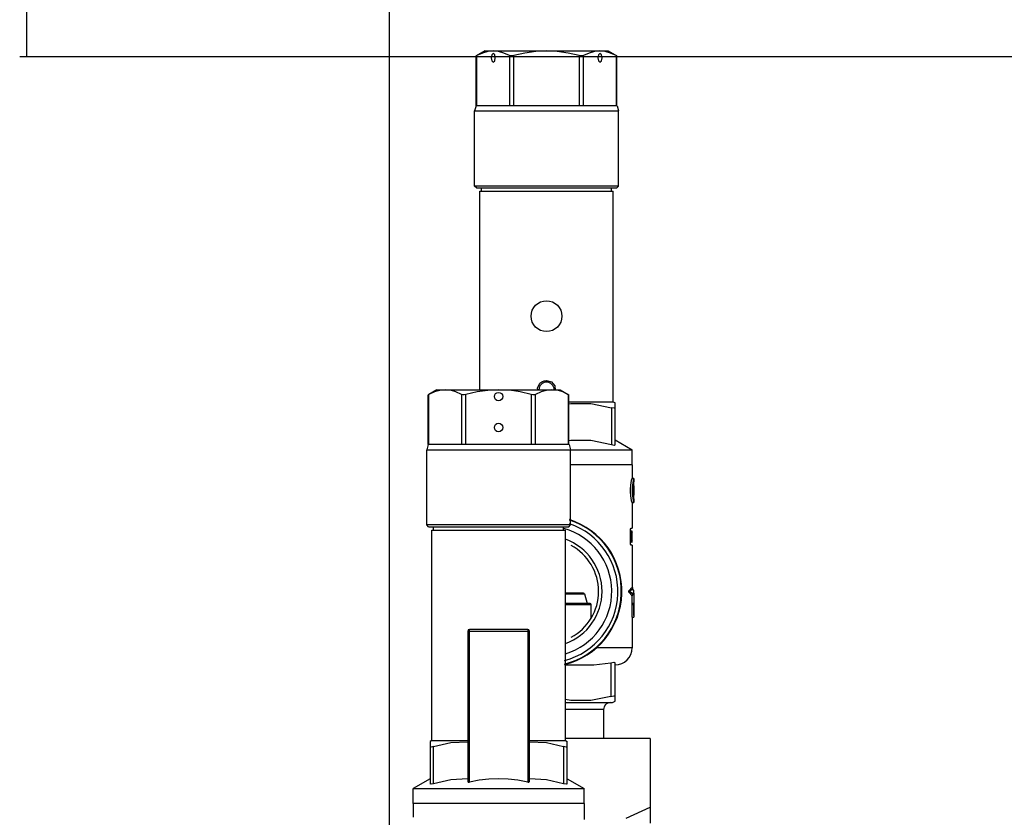
# Model space of a CAD drawing. Units: centimetres. Extents: x 67634 to 72635, y 74460 to 76258.
# Drawn here: x 72408 to 72437, y 75586 to 75609 of the extents above; entities that cross this region are included whole.
import ezdxf

# ---------------------------------------------------------------- set-up
doc = ezdxf.new("R2010")
doc.units = ezdxf.units.CM

msp = doc.modelspace()

# ---------------------------------------------------------------- linework, layer by layer
at = {"color": 0, "linetype": 'ByBlock'}
for p, q in [((72418.607, 75647.7), (72418.607, 75573.576)), ((72408, 75639.975), (72408, 75607.922)), ((72421.411, 75608.087), (72421.158, 75607.94)), ((72421.411, 75608.087), (72425.017, 75608.087)), ((72421.653, 75608.087), (72421.495, 75608.071)), ((72421.81, 75608.071), (72421.653, 75608.087)), ((72423.214, 75608.087), (72422.899, 75608.071)), ((72423.528, 75608.071), (72423.214, 75608.087)), ((72424.776, 75608.087), (72424.618, 75608.071)), ((72424.933, 75608.071), (72424.776, 75608.087)), ((72425.017, 75608.087), (72425.271, 75607.94)), ((72407.802, 75607.922), (72464.985, 75607.922)), ((72421.156, 75607.939), (72421.176, 75607.95)), ((72421.156, 75606.484), (72421.156, 75607.94)), ((72421.337, 75608.025), (72421.176, 75607.95)), ((72421.176, 75606.484), (72421.176, 75607.95)), ((72421.495, 75608.071), (72421.337, 75608.025)), ((72421.609, 75607.975), (72421.59, 75607.887)), ((72421.59, 75607.887), (72421.609, 75607.798)), ((72421.653, 75608.012), (72421.609, 75607.975)), ((72421.609, 75607.798), (72421.653, 75607.761)), ((72421.697, 75607.975), (72421.653, 75608.012)), ((72421.653, 75607.761), (72421.697, 75607.798)), ((72421.715, 75607.887), (72421.697, 75607.975)), ((72421.697, 75607.798), (72421.715, 75607.887)), ((72421.968, 75608.025), (72421.81, 75608.071)), ((72422.13, 75607.95), (72421.968, 75608.025)), ((72422.13, 75607.95), (72422.13, 75606.484)), ((72422.164, 75607.94), (72422.13, 75607.95)), ((72422.208, 75607.94), (72422.164, 75607.94)), ((72422.26, 75607.95), (72422.208, 75607.94)), ((72422.583, 75608.025), (72422.26, 75607.95)), ((72422.26, 75606.484), (72422.26, 75607.95)), ((72422.899, 75608.071), (72422.583, 75608.025)), ((72423.844, 75608.025), (72423.528, 75608.071)), ((72424.169, 75607.95), (72423.844, 75608.025)), ((72424.169, 75607.95), (72424.169, 75606.484)), ((72424.22, 75607.94), (72424.169, 75607.95)), ((72424.265, 75607.94), (72424.22, 75607.94)), ((72424.299, 75607.95), (72424.265, 75607.94)), ((72424.46, 75608.025), (72424.299, 75607.95)), ((72424.299, 75606.484), (72424.299, 75607.95)), ((72424.618, 75608.071), (72424.46, 75608.025)), ((72424.731, 75607.975), (72424.713, 75607.887)), ((72424.713, 75607.887), (72424.731, 75607.798)), ((72424.776, 75608.012), (72424.731, 75607.975)), ((72424.731, 75607.798), (72424.776, 75607.761)), ((72424.82, 75607.975), (72424.776, 75608.012)), ((72424.776, 75607.761), (72424.82, 75607.798)), ((72424.838, 75607.887), (72424.82, 75607.975)), ((72424.82, 75607.798), (72424.838, 75607.887)), ((72425.09, 75608.025), (72424.933, 75608.071)), ((72425.253, 75607.95), (72425.09, 75608.025)), ((72425.273, 75607.939), (72425.253, 75607.95)), ((72425.253, 75607.95), (72425.253, 75606.484)), ((72425.273, 75606.484), (72425.273, 75607.94)), ((72421.151, 75606.484), (72421.111, 75606.334)), ((72425.278, 75606.484), (72421.151, 75606.484)), ((72425.278, 75606.484), (72425.318, 75606.334)), ((72421.111, 75606.334), (72425.318, 75606.334)), ((72421.111, 75604.13), (72421.111, 75606.334)), ((72425.318, 75604.13), (72425.318, 75606.334)), ((72425.318, 75604.13), (72421.111, 75604.13)), ((72421.161, 75604.08), (72421.111, 75604.13)), ((72421.161, 75604.08), (72425.268, 75604.08)), ((72421.311, 75603.98), (72421.311, 75604.08)), ((72425.117, 75603.98), (72425.117, 75604.08)), ((72425.268, 75604.08), (72425.318, 75604.13)), ((72421.261, 75603.98), (72425.168, 75603.98)), ((72421.261, 75598.17), (72421.261, 75603.98)), ((72425.168, 75597.82), (72425.168, 75603.98)), ((72422.953, 75598.218), (72423.022, 75598.36)), ((72423.022, 75598.36), (72423.079, 75598.407)), ((72423.079, 75598.407), (72423.144, 75598.436)), ((72423.144, 75598.436), (72423.214, 75598.446)), ((72423.214, 75598.446), (72423.357, 75598.402)), ((72423.357, 75598.402), (72423.456, 75598.282)), ((72419.773, 75598.033), (72419.753, 75598.023)), ((72419.753, 75596.568), (72419.753, 75598.024)), ((72420.009, 75598.17), (72419.773, 75598.034)), ((72419.935, 75598.108), (72419.773, 75598.033)), ((72419.773, 75596.568), (72419.773, 75598.033)), ((72420.093, 75598.154), (72419.935, 75598.108)), ((72420.009, 75598.17), (72423.615, 75598.17)), ((72420.25, 75598.17), (72420.093, 75598.154)), ((72420.407, 75598.155), (72420.25, 75598.17)), ((72420.565, 75598.109), (72420.407, 75598.155)), ((72420.728, 75598.033), (72420.565, 75598.109)), ((72420.728, 75598.033), (72420.728, 75596.568)), ((72420.761, 75598.024), (72420.728, 75598.033)), ((72420.806, 75598.024), (72420.761, 75598.024)), ((72420.858, 75598.033), (72420.806, 75598.024)), ((72421.181, 75598.108), (72420.858, 75598.033)), ((72420.858, 75596.568), (72420.858, 75598.033)), ((72421.497, 75598.154), (72421.181, 75598.108)), ((72421.812, 75598.17), (72421.497, 75598.154)), ((72422.126, 75598.155), (72421.812, 75598.17)), ((72422.441, 75598.109), (72422.126, 75598.155)), ((72422.766, 75598.033), (72422.441, 75598.109)), ((72422.766, 75598.033), (72422.766, 75596.568)), ((72422.818, 75598.024), (72422.766, 75598.033)), ((72422.863, 75598.024), (72422.818, 75598.024)), ((72422.896, 75598.033), (72422.863, 75598.024)), ((72423.058, 75598.108), (72422.896, 75598.033)), ((72422.896, 75596.568), (72422.896, 75598.033)), ((72422.959, 75598.17), (72422.953, 75598.218)), ((72423.216, 75598.154), (72423.058, 75598.108)), ((72423.373, 75598.17), (72423.216, 75598.154)), ((72423.53, 75598.155), (72423.373, 75598.17)), ((72423.456, 75598.282), (72423.47, 75598.17)), ((72423.688, 75598.109), (72423.53, 75598.155)), ((72423.615, 75598.17), (72423.851, 75598.034)), ((72423.851, 75598.033), (72423.688, 75598.109)), ((72423.851, 75598.033), (72423.871, 75598.023)), ((72423.851, 75598.033), (72423.851, 75596.568)), ((72423.871, 75596.568), (72423.871, 75598.024)), ((72423.871, 75597.82), (72425.168, 75597.82)), ((72423.871, 75597.764), (72423.92, 75597.774)), ((72423.92, 75597.774), (72424.512, 75597.774)), ((72424.512, 75597.774), (72425.117, 75597.644)), ((72425.168, 75597.82), (72425.218, 75597.791)), ((72425.218, 75596.56), (72425.218, 75597.791)), ((72425.117, 75597.644), (72425.117, 75596.56)), ((72425.191, 75597.63), (72425.117, 75597.644)), ((72425.218, 75597.644), (72425.191, 75597.63)), ((72419.749, 75596.568), (72419.708, 75596.417)), ((72423.875, 75596.568), (72419.749, 75596.568)), ((72423.92, 75596.69), (72423.871, 75596.679)), ((72423.875, 75596.568), (72423.915, 75596.417)), ((72424.512, 75596.69), (72423.92, 75596.69)), ((72425.117, 75596.56), (72424.512, 75596.69)), ((72425.218, 75596.706), (72425.718, 75596.417)), ((72419.708, 75596.417), (72425.718, 75596.417)), ((72419.708, 75594.214), (72419.708, 75596.417)), ((72423.915, 75594.214), (72423.915, 75596.417)), ((72425.191, 75596.545), (72425.117, 75596.56)), ((72425.218, 75596.56), (72425.191, 75596.545)), ((72425.718, 75595.977), (72425.718, 75596.417)), ((72425.718, 75595.977), (72423.915, 75595.977)), ((72425.718, 75595.977), (72425.718, 75595.576)), ((72425.672, 75595.276), (72425.687, 75595.46)), ((72425.687, 75595.46), (72425.709, 75595.565)), ((72425.709, 75595.565), (72425.715, 75595.576)), ((72425.715, 75595.576), (72425.716, 75595.576)), ((72425.765, 75595.576), (72425.715, 75595.576)), ((72425.716, 75595.576), (72425.766, 75595.576)), ((72425.738, 75595.46), (72425.723, 75595.276)), ((72425.759, 75595.565), (72425.738, 75595.46)), ((72425.742, 75595.306), (72425.754, 75595.434)), ((72425.754, 75595.434), (72425.765, 75595.476)), ((72425.758, 75595.474), (72425.76, 75595.461)), ((72425.765, 75595.576), (72425.759, 75595.565)), ((72425.76, 75595.461), (72425.766, 75595.277)), ((72425.766, 75595.576), (72425.765, 75595.576)), ((72425.765, 75595.476), (72425.766, 75595.475)), ((72425.766, 75595.576), (72425.766, 75595.475)), ((72425.672, 75595.174), (72425.672, 75595.276)), ((72425.687, 75594.991), (72425.672, 75595.174)), ((72425.723, 75595.276), (72425.723, 75595.174)), ((72425.723, 75595.174), (72425.738, 75594.991)), ((72425.742, 75595.145), (72425.742, 75595.306)), ((72425.754, 75595.017), (72425.742, 75595.145)), ((72425.766, 75595.174), (72425.76, 75594.99)), ((72425.766, 75595.277), (72425.766, 75595.174)), ((72425.709, 75594.885), (72425.687, 75594.991)), ((72425.715, 75594.875), (72425.709, 75594.885)), ((72425.765, 75594.875), (72425.715, 75594.875)), ((72425.716, 75594.875), (72425.715, 75594.875)), ((72425.716, 75594.875), (72425.766, 75594.875)), ((72425.718, 75594.875), (72425.718, 75594.123)), ((72425.738, 75594.991), (72425.759, 75594.885)), ((72425.765, 75594.975), (72425.754, 75595.017)), ((72425.759, 75594.885), (72425.765, 75594.875)), ((72425.766, 75594.975), (72425.765, 75594.975)), ((72425.765, 75594.875), (72425.766, 75594.875)), ((72425.766, 75594.975), (72425.766, 75594.875)), ((72423.915, 75594.214), (72419.708, 75594.214)), ((72419.759, 75594.164), (72419.708, 75594.214)), ((72419.759, 75594.164), (72423.865, 75594.164)), ((72419.859, 75594.063), (72423.765, 75594.063)), ((72419.859, 75587.903), (72419.859, 75594.063)), ((72419.909, 75594.063), (72419.909, 75594.164)), ((72423.715, 75594.063), (72423.715, 75594.164)), ((72423.765, 75587.903), (72423.765, 75594.063)), ((72423.865, 75594.164), (72423.915, 75594.214)), ((72425.668, 75594.023), (72425.674, 75594.094)), ((72425.668, 75593.723), (72425.668, 75594.023)), ((72425.716, 75594.033), (72425.669, 75594.033)), ((72425.674, 75594.094), (72425.686, 75594.123)), ((72425.68, 75593.985), (72425.678, 75593.966)), ((72425.682, 75594.003), (72425.68, 75593.985)), ((72425.686, 75594.02), (72425.682, 75594.003)), ((72425.686, 75594.123), (72425.718, 75594.123)), ((72425.691, 75594.032), (72425.686, 75594.02)), ((72425.69, 75593.977), (72425.686, 75593.938)), ((72425.693, 75593.983), (72425.69, 75593.977)), ((72425.694, 75594.033), (72425.691, 75594.032)), ((72425.697, 75593.978), (72425.693, 75593.983)), ((72425.698, 75594.026), (72425.694, 75594.033)), ((72425.7, 75593.94), (72425.697, 75593.978)), ((72425.702, 75594.011), (72425.698, 75594.026)), ((72425.704, 75593.993), (72425.702, 75594.011)), ((72425.705, 75593.975), (72425.704, 75593.993)), ((72425.705, 75593.958), (72425.705, 75593.975)), ((72425.71, 75593.971), (72425.709, 75593.958)), ((72425.711, 75594.004), (72425.71, 75593.987)), ((72425.71, 75593.987), (72425.71, 75593.971)), ((72425.713, 75594.019), (72425.711, 75594.004)), ((72425.714, 75594.029), (72425.713, 75594.019)), ((72425.714, 75593.968), (72425.713, 75593.934)), ((72425.716, 75594.033), (72425.714, 75594.029)), ((72425.716, 75593.983), (72425.714, 75593.968)), ((72425.718, 75594.006), (72425.716, 75594.033)), ((72425.717, 75593.969), (72425.716, 75593.983)), ((72425.718, 75593.934), (72425.717, 75593.969)), ((72425.718, 75593.935), (72425.718, 75594.006)), ((72425.668, 75593.933), (72425.677, 75593.933)), ((72425.668, 75593.813), (72425.677, 75593.813)), ((72425.674, 75593.652), (72425.668, 75593.723)), ((72425.716, 75593.713), (72425.669, 75593.713)), ((72425.678, 75593.966), (72425.677, 75593.947)), ((72425.677, 75593.947), (72425.677, 75593.927)), ((72425.677, 75593.927), (72425.677, 75593.863)), ((72425.677, 75593.863), (72425.677, 75593.798)), ((72425.677, 75593.798), (72425.681, 75593.755)), ((72425.681, 75593.755), (72425.688, 75593.719)), ((72425.686, 75593.938), (72425.686, 75593.805)), ((72425.686, 75593.933), (72425.7, 75593.933)), ((72425.686, 75593.813), (72425.7, 75593.813)), ((72425.686, 75593.805), (72425.69, 75593.768)), ((72425.688, 75593.719), (72425.693, 75593.713)), ((72425.69, 75593.768), (72425.693, 75593.763)), ((72425.693, 75593.763), (72425.696, 75593.768)), ((72425.693, 75593.713), (72425.702, 75593.737)), ((72425.696, 75593.768), (72425.7, 75593.804)), ((72425.7, 75593.863), (72425.7, 75593.94)), ((72425.7, 75593.804), (72425.7, 75593.863)), ((72425.702, 75593.737), (72425.705, 75593.782)), ((72425.706, 75593.935), (72425.705, 75593.958)), ((72425.705, 75593.782), (72425.706, 75593.826)), ((72425.706, 75593.913), (72425.706, 75593.935)), ((72425.706, 75593.933), (72425.709, 75593.933)), ((72425.706, 75593.826), (72425.706, 75593.913)), ((72425.706, 75593.813), (72425.709, 75593.813)), ((72425.709, 75593.958), (72425.709, 75593.936)), ((72425.709, 75593.936), (72425.709, 75593.816)), ((72425.709, 75593.816), (72425.71, 75593.78)), ((72425.71, 75593.78), (72425.711, 75593.742)), ((72425.711, 75593.742), (72425.713, 75593.726)), ((72425.713, 75593.934), (72425.713, 75593.813)), ((72425.713, 75593.933), (72425.718, 75593.933)), ((72425.713, 75593.813), (72425.714, 75593.777)), ((72425.713, 75593.813), (72425.718, 75593.813)), ((72425.713, 75593.726), (72425.714, 75593.716)), ((72425.714, 75593.777), (72425.716, 75593.763)), ((72425.714, 75593.716), (72425.716, 75593.713)), ((72425.716, 75593.763), (72425.717, 75593.777)), ((72425.716, 75593.713), (72425.718, 75593.742)), ((72425.717, 75593.777), (72425.718, 75593.815)), ((72425.718, 75593.812), (72425.718, 75593.935)), ((72425.718, 75593.815), (72425.718, 75593.934)), ((72425.718, 75593.742), (72425.718, 75593.812)), ((72425.686, 75593.623), (72425.674, 75593.652)), ((72425.718, 75593.623), (72425.686, 75593.623)), ((72425.718, 75593.623), (72425.718, 75592.376)), ((72425.626, 75592.29), (72425.654, 75592.318)), ((72425.626, 75592.25), (72425.626, 75592.29)), ((72425.626, 75592.27), (72425.65, 75592.27)), ((72425.654, 75592.222), (72425.626, 75592.25)), ((72425.688, 75592.305), (72425.65, 75592.27)), ((72425.65, 75592.27), (72425.688, 75592.236)), ((72425.654, 75592.318), (72425.677, 75592.347)), ((72425.677, 75592.347), (72425.694, 75592.376)), ((72425.719, 75592.34), (72425.688, 75592.305)), ((72425.694, 75592.376), (72425.743, 75592.376)), ((72425.743, 75592.376), (72425.719, 75592.34)), ((72425.743, 75592.308), (72425.743, 75592.376)), ((72425.768, 75592.308), (72425.743, 75592.308)), ((72425.769, 75592.284), (72425.768, 75592.308)), ((72425.769, 75592.233), (72425.769, 75592.284)), ((72423.765, 75592.22), (72424.222, 75592.22)), ((72424.3, 75592.218), (72423.765, 75592.218)), ((72423.765, 75592.195), (72424.328, 75592.195)), ((72424.222, 75592.22), (72424.3, 75592.218)), ((72424.318, 75592.211), (72424.3, 75592.218)), ((72424.328, 75592.195), (72424.318, 75592.211)), ((72424.328, 75592.195), (72424.402, 75591.92)), ((72425.677, 75592.194), (72425.654, 75592.222)), ((72425.694, 75592.165), (72425.677, 75592.194)), ((72425.688, 75592.236), (72425.719, 75592.201)), ((72425.694, 75592.165), (72425.743, 75592.165)), ((72425.718, 75591.925), (72425.718, 75592.165)), ((72425.719, 75592.201), (72425.743, 75592.165)), ((72425.743, 75592.165), (72425.743, 75592.233)), ((72425.743, 75592.233), (72425.768, 75592.233)), ((72425.743, 75592.218), (72425.768, 75592.218)), ((72425.768, 75592.231), (72425.768, 75592.233)), ((72425.768, 75592.225), (72425.768, 75592.231)), ((72425.768, 75592.218), (72425.768, 75592.225)), ((72425.768, 75592.218), (72425.768, 75591.925)), ((72424.486, 75591.92), (72423.765, 75591.92)), ((72423.765, 75591.89), (72424.516, 75591.89)), ((72424.508, 75591.911), (72424.486, 75591.92)), ((72424.516, 75591.89), (72424.508, 75591.911)), ((72424.516, 75591.491), (72424.516, 75591.89)), ((72425.716, 75591.886), (72425.717, 75591.899)), ((72425.716, 75591.519), (72425.716, 75591.886)), ((72425.716, 75591.886), (72425.766, 75591.886)), ((72425.717, 75591.899), (72425.718, 75591.912)), ((72425.718, 75591.912), (72425.718, 75591.925)), ((72425.718, 75591.925), (72425.768, 75591.925)), ((72425.767, 75591.899), (72425.766, 75591.886)), ((72425.766, 75591.886), (72425.766, 75591.519)), ((72425.768, 75591.925), (72425.767, 75591.912)), ((72425.767, 75591.912), (72425.767, 75591.899)), ((72425.769, 75591.58), (72425.769, 75591.886)), ((72425.716, 75591.519), (72425.766, 75591.519)), ((72425.718, 75591.519), (72425.718, 75590.618)), ((72425.768, 75591.57), (72425.769, 75591.58)), ((72420.91, 75591.108), (72420.91, 75586.704)), ((72420.91, 75591.108), (72422.713, 75591.108)), ((72420.961, 75586.69), (72420.961, 75591.159)), ((72422.663, 75591.159), (72420.961, 75591.159)), ((72422.663, 75591.159), (72422.663, 75586.69)), ((72422.713, 75586.704), (72422.713, 75591.108)), ((72425.718, 75590.618), (72424.672, 75590.618)), ((72423.765, 75590.123), (72424.307, 75590.117)), ((72424.307, 75590.117), (72424.599, 75590.119)), ((72424.599, 75590.119), (72425.092, 75590.179)), ((72425.092, 75590.179), (72425.184, 75590.197)), ((72425.092, 75590.179), (72425.092, 75589.199)), ((72425.184, 75590.197), (72425.218, 75590.179)), ((72425.218, 75589.059), (72425.218, 75590.179)), ((72423.927, 75589.075), (72423.765, 75589.109)), ((72424.505, 75589.075), (72423.927, 75589.075)), ((72425.092, 75589.199), (72424.505, 75589.075)), ((72425.092, 75589.199), (72425.184, 75589.216)), ((72425.184, 75589.216), (72425.218, 75589.199)), ((72423.765, 75589.015), (72425.141, 75589.015)), ((72424.882, 75588.815), (72423.765, 75588.815)), ((72424.882, 75588.815), (72424.882, 75587.963)), ((72425.141, 75589.015), (72425.218, 75589.059)), ((72426.25, 75587.963), (72423.765, 75587.963)), ((72426.25, 75587.963), (72426.25, 75585.49)), ((72419.859, 75587.903), (72419.809, 75587.874)), ((72419.809, 75587.874), (72419.809, 75586.643)), ((72419.835, 75587.713), (72419.809, 75587.727)), ((72419.909, 75587.727), (72419.835, 75587.713)), ((72419.859, 75587.903), (72420.91, 75587.903)), ((72419.909, 75587.727), (72420.414, 75587.844)), ((72419.909, 75586.643), (72419.909, 75587.727)), ((72420.414, 75587.844), (72420.91, 75587.872)), ((72422.713, 75587.903), (72423.765, 75587.903)), ((72422.713, 75587.872), (72423.21, 75587.844)), ((72423.21, 75587.844), (72423.715, 75587.727)), ((72423.715, 75587.727), (72423.715, 75586.643)), ((72423.788, 75587.713), (72423.715, 75587.727)), ((72423.765, 75587.903), (72423.815, 75587.874)), ((72423.815, 75587.727), (72423.788, 75587.713)), ((72423.815, 75586.643), (72423.815, 75587.874)), ((72419.809, 75586.79), (72419.308, 75586.501)), ((72420.91, 75586.788), (72420.414, 75586.76)), ((72421.529, 75586.778), (72421.246, 75586.745)), ((72421.812, 75586.79), (72421.529, 75586.778)), ((72422.094, 75586.778), (72421.812, 75586.79)), ((72422.377, 75586.745), (72422.094, 75586.778)), ((72423.21, 75586.76), (72422.713, 75586.788)), ((72423.815, 75586.79), (72424.316, 75586.501)), ((72419.308, 75586.501), (72424.316, 75586.501)), ((72419.308, 75586.06), (72419.308, 75586.501)), ((72419.835, 75586.629), (72419.809, 75586.643)), ((72419.909, 75586.643), (72419.835, 75586.629)), ((72420.414, 75586.76), (72419.909, 75586.643)), ((72420.91, 75586.704), (72420.926, 75586.689)), ((72420.926, 75586.689), (72420.961, 75586.69)), ((72421.246, 75586.745), (72420.961, 75586.69)), ((72422.663, 75586.69), (72422.377, 75586.745)), ((72422.663, 75586.69), (72422.698, 75586.689)), ((72422.698, 75586.689), (72422.713, 75586.704)), ((72423.715, 75586.643), (72423.21, 75586.76)), ((72423.788, 75586.629), (72423.715, 75586.643)), ((72423.815, 75586.643), (72423.788, 75586.629)), ((72424.316, 75586.06), (72424.316, 75586.501)), ((72424.316, 75586.06), (72419.308, 75586.06)), ((72419.308, 75586.06), (72419.308, 75585.659)), ((72424.316, 75586.06), (72424.316, 75585.592)), ((72425.541, 75585.63), (72426.25, 75585.96))]:
    msp.add_line(p, q, dxfattribs=at)
for centre, radius in [((72423.214, 75600.324), 0.451), ((72421.812, 75597.97), 0.125), ((72421.812, 75597.068), 0.125)]:
    msp.add_circle(centre, radius, dxfattribs=at)
for centre, radius, start, end in [((72423.214, 75598.17), 0.225, 0, 180), ((72423.214, 75592.27), 2.204, 283.8362, 72.3796), ((72423.214, 75592.27), 2.189, 283.9314, 72.2584), ((72423.214, 75592.27), 1.908, 286.9754, 74.5725), ((72423.214, 75592.27), 2.088, 284.6046, 71.3445), ((72423.214, 75592.27), 1.623, 289.9683, 70.0317), ((72423.214, 75592.27), 1.523, 298.1043, 61.8957), ((72420.961, 75591.108), 0.0501, 90, 180), ((72422.663, 75591.108), 0.0501, 0, 90), ((72425.218, 75590.618), 0.501, 270.0004, 0), ((72425.082, 75588.815), 0.2, 90.001, 180)]:
    msp.add_arc(centre, radius, start, end, dxfattribs=at)

doc.saveas('drawing.dxf')
